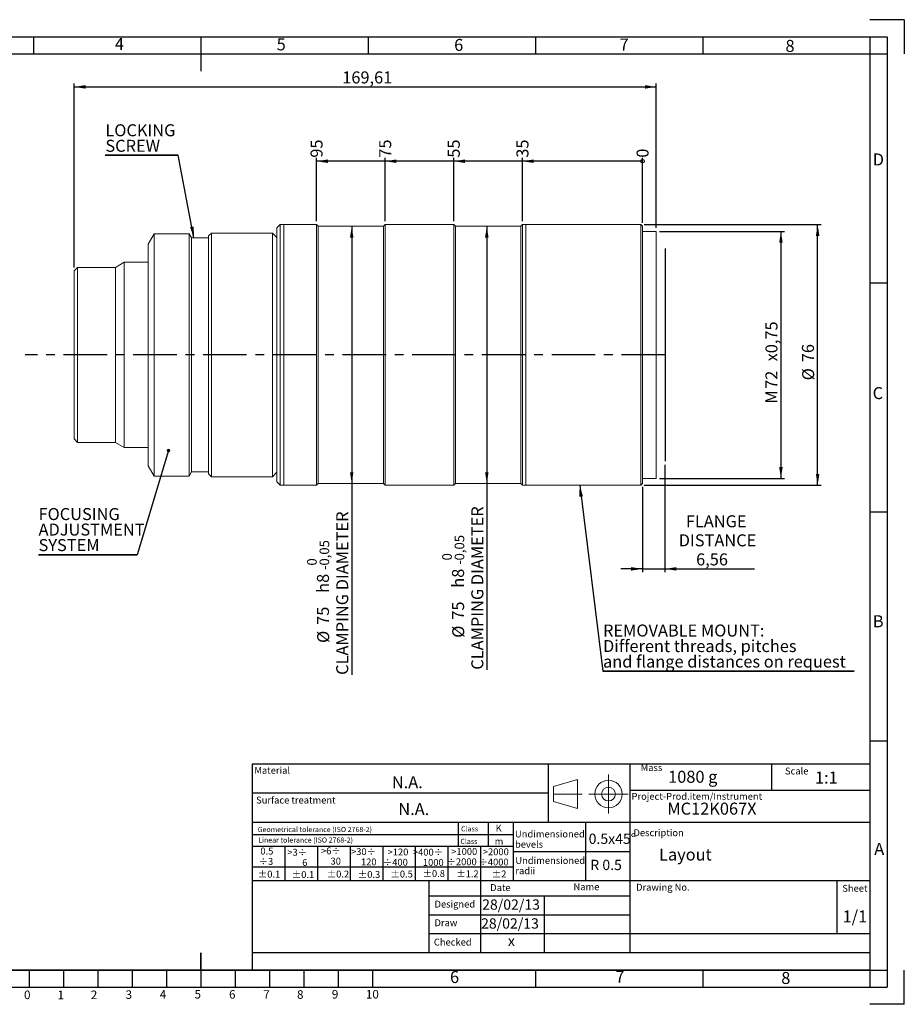
# Model space of a CAD drawing. Units: millimetres. Extents: x -212 to 415, y 5 to 292.
# Drawn here: x 157 to 415, y 5 to 292 of the extents above; entities that cross this region are included whole.
import ezdxf

# ---------------------------------------------------------------- set-up
doc = ezdxf.new("R2010")
doc.units = ezdxf.units.MM
doc.linetypes.add('CENTERX2', pattern=[20.32, 12.7, -2.54, 2.54, -2.54])
doc.layers.add('CARTIGLIO', color=5, linetype='Continuous')
doc.layers.add('RIQUADRO', color=5, linetype='Continuous')
doc.layers.add('CONTORNO', color=7, linetype='Continuous', lineweight=30)
doc.layers.add('PROIEZ', color=16, linetype='Continuous', lineweight=15)
doc.styles.add('SLDTEXTSTYLE0', font='TXT', dxfattribs={"width": 0.75})
doc.styles.add('SLDTEXTSTYLE2', font='TXT', dxfattribs={"width": 0.6375})
doc.styles.add('SLDTEXTSTYLE3', font='TXT', dxfattribs={"width": 0.7})
doc.dimstyles.new('SLDDIMSTYLE0', dxfattribs={"dimtxt": 3.5, "dimasz": 3.302, "dimexe": 0, "dimexo": 0.0625, "dimgap": 0.875, "dimtad": 1, "dimrnd": 1e-09, "dimzin": 12, "dimdsep": 46, "dimtxsty": 'SLDTEXTSTYLE0', "dimsah": 1, "dimcen": 0.09, "dimadec": 0, "dimazin": 3, "dimtfac": 1, "dimtmove": 0, "dimatfit": 0, "dimfxl": 1, "dimfrac": 2, "dimtolj": 1, "dimtzin": 12, "dimarcsym": 0})
doc.dimstyles.new('SLDDIMSTYLE1', dxfattribs={"dimtxt": 3.5, "dimasz": 0.338667, "dimexe": 0, "dimexo": 0.0625, "dimgap": 0.875, "dimtad": 0, "dimtih": 1, "dimtoh": 1, "dimdec": 0, "dimrnd": 1e-09, "dimzin": 12, "dimdsep": 46, "dimtxsty": 'SLDTEXTSTYLE0', "dimblk1": 'ORIGIN', "dimblk2": 'ORIGIN', "dimsah": 1, "dimcen": 0.09, "dimadec": 0, "dimazin": 3, "dimtfac": 1, "dimtdec": 0, "dimtofl": 0, "dimtmove": 0, "dimatfit": 3, "dimldrblk": 'ORIGIN', "dimfxl": 1, "dimfrac": 2, "dimtolj": 1, "dimtzin": 12, "dimarcsym": 0})
doc.dimstyles.new('SLDDIMSTYLE2', dxfattribs={"dimtxt": 3.5, "dimasz": 3.302, "dimexe": 0, "dimexo": 0.0625, "dimgap": 0.875, "dimtad": 0, "dimtih": 1, "dimtoh": 1, "dimrnd": 1e-09, "dimzin": 12, "dimdsep": 46, "dimtxsty": 'SLDTEXTSTYLE0', "dimsah": 1, "dimcen": 0.09, "dimadec": 0, "dimazin": 3, "dimtfac": 1, "dimtofl": 0, "dimtmove": 0, "dimatfit": 3, "dimfxl": 1, "dimfrac": 2, "dimtolj": 1, "dimtzin": 12, "dimarcsym": 0})
doc.dimstyles.new('SLDDIMSTYLE3', dxfattribs={"dimtxt": 3.5, "dimasz": 3.302, "dimexe": 0, "dimexo": 0.0625, "dimgap": 0.875, "dimtad": 1, "dimrnd": 1e-09, "dimzin": 12, "dimdsep": 46, "dimtxsty": 'SLDTEXTSTYLE0', "dimsah": 1, "dimcen": 0.09, "dimadec": 0, "dimazin": 3, "dimtfac": 1, "dimtofl": 0, "dimtmove": 0, "dimatfit": 3, "dimfxl": 1, "dimfrac": 2, "dimtolj": 1, "dimtzin": 12, "dimarcsym": 0})
doc.dimstyles.new('SLDDIMSTYLE4', dxfattribs={"dimtxt": 3.5, "dimasz": 3.302, "dimexe": 0, "dimexo": 0.0625, "dimgap": 0.875, "dimtad": 1, "dimrnd": 1e-09, "dimzin": 12, "dimdsep": 46, "dimtxsty": 'SLDTEXTSTYLE0', "dimsah": 1, "dimcen": 0.09, "dimadec": 0, "dimazin": 3, "dimtol": 1, "dimtm": 0.046, "dimtfac": 1, "dimtofl": 0, "dimtmove": 0, "dimatfit": 3, "dimfxl": 1, "dimfrac": 2, "dimtolj": 1, "dimarcsym": 0})
doc.dimstyles.new('SLDDIMSTYLE5', dxfattribs={"dimtxt": 0, "dimasz": 3.302, "dimexe": 0, "dimexo": 0.0625, "dimgap": 0, "dimtad": 0, "dimtih": 1, "dimtoh": 1, "dimdec": 0, "dimrnd": 1e-09, "dimzin": 0, "dimdsep": 46, "dimtxsty": 'Standard', "dimsah": 1, "dimcen": 0.09, "dimadec": 0, "dimazin": 0, "dimtfac": 3.302, "dimtdec": 0, "dimtofl": 0, "dimtmove": 0, "dimatfit": 3, "dimfxl": 1, "dimfrac": 2, "dimtolj": 1, "dimtzin": 0, "dimarcsym": 0})
doc.dimstyles.new('SLDDIMSTYLE6', dxfattribs={"dimtxt": 0, "dimasz": 1.016, "dimexe": 0, "dimexo": 0.0625, "dimgap": 0, "dimtad": 0, "dimtih": 1, "dimtoh": 1, "dimdec": 0, "dimrnd": 1e-09, "dimzin": 0, "dimdsep": 46, "dimtxsty": 'Standard', "dimblk1": 'DOT', "dimblk2": 'DOT', "dimsah": 1, "dimcen": 0.09, "dimadec": 0, "dimazin": 0, "dimtfac": 1.016, "dimtdec": 0, "dimtofl": 0, "dimtmove": 0, "dimatfit": 3, "dimldrblk": 'DOT', "dimfxl": 1, "dimfrac": 2, "dimtolj": 1, "dimtzin": 0, "dimarcsym": 0})

# ---------------------------------------------------------------- blocks, each defined once
blk = doc.blocks.new('SW_NOTE_1')
at = {"layer": 'CARTIGLIO', "color": 0, "char_height": 2, "attachment_point": 1, "style": 'SLDTEXTSTYLE0'}
for s, insert in [('Undimensioned', (0, 2.58)), ('radii', (0, -0.42))]:
    blk.add_mtext(s, dxfattribs=dict(at, insert=insert))
blk = doc.blocks.new('SW_NOTE_2')
at = {"layer": 'CARTIGLIO', "color": 0, "char_height": 2, "attachment_point": 1, "style": 'SLDTEXTSTYLE0'}
for s, insert in [('Undimensioned', (0, 2.58)), ('bevels', (0, -0.42))]:
    blk.add_mtext(s, dxfattribs=dict(at, insert=insert))
blk = doc.blocks.new('SW_NOTE_3')
at = {"layer": 'CARTIGLIO', "color": 0, "char_height": 2, "attachment_point": 3, "style": 'SLDTEXTSTYLE0'}
for s, insert in [('0.5', (3.56, 2.58)), ('÷3', (3.51, -0.42))]:
    blk.add_mtext(s, dxfattribs=dict(at, insert=insert))
blk = doc.blocks.new('SW_NOTE_4')
at = {"layer": 'CARTIGLIO', "color": 0, "char_height": 2, "attachment_point": 3, "style": 'SLDTEXTSTYLE0'}
for s, insert in [('>3÷', (4.38, 2.58)), ('6', (4.48, -0.42))]:
    blk.add_mtext(s, dxfattribs=dict(at, insert=insert))
blk = doc.blocks.new('SW_NOTE_5')
at = {"layer": 'CARTIGLIO', "color": 0, "char_height": 2, "attachment_point": 3, "style": 'SLDTEXTSTYLE0'}
for s, insert in [('>6÷', (4.38, 2.58)), ('30', (4.43, -0.42))]:
    blk.add_mtext(s, dxfattribs=dict(at, insert=insert))
blk = doc.blocks.new('SW_NOTE_6')
at = {"layer": 'CARTIGLIO', "color": 0, "char_height": 2, "attachment_point": 3, "style": 'SLDTEXTSTYLE0'}
for s, insert in [('>30÷', (5.81, 2.58)), ('120', (5.98, -0.42))]:
    blk.add_mtext(s, dxfattribs=dict(at, insert=insert))
blk = doc.blocks.new('SW_NOTE_7')
at = {"layer": 'CARTIGLIO', "color": 0, "char_height": 2, "attachment_point": 3, "style": 'SLDTEXTSTYLE0'}
for s, insert in [('>120', (5.88, 2.58)), ('÷400', (5.72, -0.42))]:
    blk.add_mtext(s, dxfattribs=dict(at, insert=insert))
blk = doc.blocks.new('SW_NOTE_8')
at = {"layer": 'CARTIGLIO', "color": 0, "char_height": 2, "attachment_point": 3, "style": 'SLDTEXTSTYLE0'}
for s, insert in [('>400÷', (7.25, 2.58)), ('1000', (7.43, -0.42))]:
    blk.add_mtext(s, dxfattribs=dict(at, insert=insert))
blk = doc.blocks.new('SW_NOTE_9')
at = {"layer": 'CARTIGLIO', "color": 0, "char_height": 2, "attachment_point": 3, "style": 'SLDTEXTSTYLE0'}
for s, insert in [('>1000', (7.31, 2.58)), ('÷2000', (7.16, -0.42))]:
    blk.add_mtext(s, dxfattribs=dict(at, insert=insert))
blk = doc.blocks.new('SW_NOTE_10')
at = {"layer": 'CARTIGLIO', "color": 0, "char_height": 2, "attachment_point": 3, "style": 'SLDTEXTSTYLE0'}
for s, insert in [('>2000', (7.31, 2.58)), ('÷4000', (7.26, -0.42))]:
    blk.add_mtext(s, dxfattribs=dict(at, insert=insert))
blk = doc.blocks.new('_D')
at = {"layer": 'RIQUADRO'}
for p, q in [((344.87, 162.2), (344.87, 130.84)), ((338.31, 155.71), (338.31, 130.84)), ((338.31, 131.84), (331.96, 131.84)), ((338.31, 131.84), (344.87, 131.84)), ((344.87, 131.84), (370.91, 131.84))]:
    blk.add_line(p, q, dxfattribs=at)
for points in [[(338.31, 131.84), (335.01, 132.35), (335.01, 131.33)], [(344.87, 131.84), (348.18, 131.33), (348.18, 132.35)]]:
    blk.add_solid(points, dxfattribs=at)
at = {"layer": 'RIQUADRO', "char_height": 3.5, "attachment_point": 1, "style": 'SLDTEXTSTYLE0'}
for s, insert in [('FLANGE', (350.95, 147.46)), ('DISTANCE', (348.87, 141.91)), ('6,56', (353.94, 136.35))]:
    blk.add_mtext(s, dxfattribs=dict(at, insert=insert))
blk = doc.blocks.new('_ORIGIN')
at = {"color": 0, "linetype": 'ByBlock', "lineweight": -2}
blk.add_line((0, 0), (-1, 0), dxfattribs=at)
blk.add_circle((0, 0), 0.5, dxfattribs=at)
blk = doc.blocks.new('_D_1')
at = {"layer": 'RIQUADRO'}
blk.add_line((338.31, 232.71), (338.31, 251.69), dxfattribs=at)
at = {"layer": 'RIQUADRO', "xscale": 1.016, "yscale": 1.016}
blk.add_blockref('_ORIGIN', (338.31, 250.67), dxfattribs=at)
at = {"layer": 'RIQUADRO', "insert": (336.58, 251.69), "char_height": 3.5, "attachment_point": 1, "rotation": 90, "style": 'SLDTEXTSTYLE0'}
blk.add_mtext('0', dxfattribs=at)
blk = doc.blocks.new('_D_2')
at = {"layer": 'RIQUADRO'}
for p, q in [((303.31, 233.21), (303.31, 251.69)), ((338.31, 250.67), (303.31, 250.67))]:
    blk.add_line(p, q, dxfattribs=at)
blk.add_solid([(303.31, 250.67), (306.62, 250.16), (306.62, 251.18)], dxfattribs=at)
at = {"layer": 'RIQUADRO', "insert": (301.58, 251.69), "char_height": 3.5, "attachment_point": 1, "rotation": 90, "style": 'SLDTEXTSTYLE0'}
blk.add_mtext('35', dxfattribs=at)
blk = doc.blocks.new('_D_3')
at = {"layer": 'RIQUADRO'}
for p, q in [((283.31, 233.21), (283.31, 251.69)), ((303.31, 250.67), (283.31, 250.67))]:
    blk.add_line(p, q, dxfattribs=at)
blk.add_solid([(283.31, 250.67), (286.62, 250.16), (286.62, 251.18)], dxfattribs=at)
at = {"layer": 'RIQUADRO', "insert": (281.58, 251.69), "char_height": 3.5, "attachment_point": 1, "rotation": 90, "style": 'SLDTEXTSTYLE0'}
blk.add_mtext('55', dxfattribs=at)
blk = doc.blocks.new('_D_4')
at = {"layer": 'RIQUADRO'}
for p, q in [((263.31, 233.21), (263.31, 251.69)), ((283.31, 250.67), (263.31, 250.67))]:
    blk.add_line(p, q, dxfattribs=at)
blk.add_solid([(263.31, 250.67), (266.62, 250.16), (266.62, 251.18)], dxfattribs=at)
at = {"layer": 'RIQUADRO', "insert": (261.58, 251.69), "char_height": 3.5, "attachment_point": 1, "rotation": 90, "style": 'SLDTEXTSTYLE0'}
blk.add_mtext('75', dxfattribs=at)
blk = doc.blocks.new('_D_5')
at = {"layer": 'RIQUADRO'}
for p, q in [((243.31, 233.21), (243.31, 251.69)), ((263.31, 250.67), (243.31, 250.67))]:
    blk.add_line(p, q, dxfattribs=at)
blk.add_solid([(243.31, 250.67), (246.62, 250.16), (246.62, 251.18)], dxfattribs=at)
at = {"layer": 'RIQUADRO', "insert": (241.58, 251.69), "char_height": 3.5, "attachment_point": 1, "rotation": 90, "style": 'SLDTEXTSTYLE0'}
blk.add_mtext('95', dxfattribs=at)
blk = doc.blocks.new('_D_6')
at = {"layer": 'RIQUADRO'}
for p, q in [((172.71, 219.71), (172.71, 273.33)), ((342.31, 231.21), (342.31, 273.33)), ((172.71, 272.33), (342.31, 272.33))]:
    blk.add_line(p, q, dxfattribs=at)
for points in [[(172.71, 272.33), (176.01, 271.82), (176.01, 272.84)], [(342.31, 272.33), (339.01, 272.84), (339.01, 271.82)]]:
    blk.add_solid(points, dxfattribs=at)
at = {"layer": 'RIQUADRO', "insert": (250.82, 276.84, 0.87), "char_height": 3.5, "attachment_point": 1, "style": 'SLDTEXTSTYLE0'}
blk.add_mtext('169,61', dxfattribs=at)
blk = doc.blocks.new('_D_7')
at = {"layer": 'RIQUADRO'}
for p, q in [((343.31, 230.21), (379.65, 230.21)), ((378.65, 230.21), (378.65, 158.21)), ((343.31, 158.21), (379.65, 158.21))]:
    blk.add_line(p, q, dxfattribs=at)
for points in [[(378.65, 230.21), (378.14, 226.91), (379.16, 226.91)], [(378.65, 158.21), (379.16, 161.51), (378.14, 161.51)]]:
    blk.add_solid(points, dxfattribs=at)
at = {"layer": 'RIQUADRO', "char_height": 3.5, "attachment_point": 1, "rotation": 90, "style": 'SLDTEXTSTYLE0'}
for s, insert in [('x0,75', (374.14, 192.32, 0.87)), ('72', (374.14, 184.3, 0.87)), ('M', (374.14, 180.02, 0.87))]:
    blk.add_mtext(s, dxfattribs=dict(at, insert=insert))
blk = doc.blocks.new('_D_8')
at = {"layer": 'RIQUADRO'}
for p, q in [((338.81, 232.21), (390.35, 232.21)), ((389.35, 156.21), (389.35, 232.21)), ((338.81, 156.21), (390.35, 156.21))]:
    blk.add_line(p, q, dxfattribs=at)
for points in [[(389.35, 232.21), (388.84, 228.91), (389.86, 228.91)], [(389.35, 156.21), (389.86, 159.51), (388.84, 159.51)]]:
    blk.add_solid(points, dxfattribs=at)
at = {"layer": 'RIQUADRO', "char_height": 3.5, "attachment_point": 1, "rotation": 90, "style": 'SLDTEXTSTYLE0'}
for s, insert in [('76', (384.78, 192.08, 0.87)), ('%%c', (384.84, 186.8, 0.87))]:
    blk.add_mtext(s, dxfattribs=dict(at, insert=insert))
blk = doc.blocks.new('_D_9')
at = {"layer": 'RIQUADRO'}
for p, q in [((292.94, 231.71), (292.94, 156.71)), ((292.94, 156.71), (292.94, 102.44))]:
    blk.add_line(p, q, dxfattribs=at)
for points in [[(292.94, 231.71), (292.43, 228.41), (293.45, 228.41)], [(292.94, 156.71), (293.45, 160.01), (292.43, 160.01)]]:
    blk.add_solid(points, dxfattribs=at)
at = {"layer": 'RIQUADRO', "attachment_point": 1, "rotation": 90, "style": 'SLDTEXTSTYLE0'}
for s, insert, char_height in [('CLAMPING DIAMETER', (288.43, 102.44, 0.87), 3.5), ('0,05', (283.57, 134.3, 0.87), 2.8), ('0', (279.95, 134.3, 0.87), 2.8), ('-', (283.57, 133.06, 0.87), 2.8), ('h8', (282.82, 126.35, 0.87), 3.5), ('75', (282.82, 117.03, 0.87), 3.5), ('%%c', (282.87, 111.75, 0.87), 3.5)]:
    blk.add_mtext(s, dxfattribs=dict(at, insert=insert, char_height=char_height))
blk = doc.blocks.new('_D_10')
at = {"layer": 'RIQUADRO'}
for p, q in [((253.58, 231.71), (253.58, 156.71)), ((253.58, 156.71), (253.58, 100.94))]:
    blk.add_line(p, q, dxfattribs=at)
for points in [[(253.58, 231.71), (253.07, 228.41), (254.08, 228.41)], [(253.58, 156.71), (254.08, 160.01), (253.07, 160.01)]]:
    blk.add_solid(points, dxfattribs=at)
at = {"layer": 'RIQUADRO', "attachment_point": 1, "rotation": 90, "style": 'SLDTEXTSTYLE0'}
for s, insert, char_height in [('CLAMPING DIAMETER', (249.06, 100.94, 0.87), 3.5), ('0,05', (244.21, 132.8, 0.87), 2.8), ('0', (240.58, 132.8, 0.87), 2.8), ('-', (244.21, 131.56, 0.87), 2.8), ('h8', (243.45, 124.85, 0.87), 3.5), ('75', (243.45, 115.52, 0.87), 3.5), ('%%c', (243.51, 110.25, 0.87), 3.5)]:
    blk.add_mtext(s, dxfattribs=dict(at, insert=insert, char_height=char_height))
blk = doc.blocks.new('SW_NOTE_12')
at = {"layer": 'RIQUADRO', "color": 0}
for p, q in [((-21.35, 0), (0, 0)), ((0, 0), (-21.35, 0)), ((-21.35, 0), (0, 0)), ((0, 0), (-21.35, 0)), ((-21.35, 0), (0, 0)), ((0, 0), (-21.35, 0))]:
    blk.add_line(p, q, dxfattribs=at)
at = {"layer": 'RIQUADRO', "color": 0, "char_height": 3.5, "attachment_point": 1, "style": 'SLDTEXTSTYLE0'}
for s, insert in [('LOCKING', (-21.24, 9.04)), ('SCREW', (-21.24, 4.51))]:
    blk.add_mtext(s, dxfattribs=dict(at, insert=insert))
blk = doc.blocks.new('SW_NOTE_13')
at = {"layer": 'RIQUADRO', "color": 0}
for p, q in [((-28.7, 0), (0, 0)), ((0, 0), (-28.7, 0)), ((-28.7, 0), (0, 0)), ((0, 0), (-28.7, 0)), ((-28.7, 0), (0, 0)), ((0, 0), (-28.7, 0))]:
    blk.add_line(p, q, dxfattribs=at)
at = {"layer": 'RIQUADRO', "color": 0, "char_height": 3.5, "attachment_point": 1, "style": 'SLDTEXTSTYLE0'}
for s, insert in [('FOCUSING', (-28.7, 13.63)), ('ADJUSTMENT', (-28.7, 9.11)), ('SYSTEM', (-28.7, 4.58))]:
    blk.add_mtext(s, dxfattribs=dict(at, insert=insert))
blk = doc.blocks.new('_DOT')
at = {"color": 0, "linetype": 'ByBlock', "lineweight": -2}
blk.add_line((-0.5, 0), (-1, 0), dxfattribs=at)
at = {"color": 0, "linetype": 'ByBlock', "const_width": 0.5}
blk.add_lwpolyline([(-0.25, 0, 1), (0.25, 0, 1)], format="xyb", close=True, dxfattribs=at)
blk = doc.blocks.new('SW_NOTE_14')
at = {"layer": 'RIQUADRO', "color": 0}
for p, q in [((0, 0), (73.28, 0)), ((73.28, 0), (0, 0)), ((0, 0), (73.28, 0)), ((73.28, 0), (0, 0)), ((0, 0), (73.28, 0)), ((73.28, 0), (0, 0))]:
    blk.add_line(p, q, dxfattribs=at)
at = {"layer": 'RIQUADRO', "color": 0, "char_height": 3.5, "attachment_point": 1, "style": 'SLDTEXTSTYLE0'}
for s, insert in [('REMOVABLE MOUNT:', (0.09, 13.64)), ('Different threads, pitches', (0.09, 9.11)), ('and flange distances on request', (0.09, 4.59))]:
    blk.add_mtext(s, dxfattribs=dict(at, insert=insert))

msp = doc.modelspace()

# ---------------------------------------------------------------- linework, layer by layer
at = {"color": 7, "linetype": 'Continuous', "lineweight": 15}
for p, q in [((212.67, 229.71), (211.87, 228.91)), ((230.47, 229.71), (212.67, 229.71)), ((212.67, 229.71), (212.67, 158.71)), ((231.77, 228.41), (230.47, 229.71)), ((230.47, 229.71), (230.47, 158.71)), ((232.77, 232.21), (231.77, 231.21)), ((231.77, 157.21), (231.77, 231.21)), ((233.77, 232.21), (232.77, 232.21)), ((232.77, 232.21), (232.77, 156.21)), ((243.313, 232.21), (233.77, 232.21)), ((233.77, 232.21), (233.77, 156.21)), ((243.813, 231.71), (243.313, 232.21)), ((243.313, 232.21), (243.313, 156.21)), ((262.813, 231.71), (243.813, 231.71)), ((243.813, 231.71), (243.813, 156.71)), ((263.313, 232.21), (262.813, 231.71)), ((262.813, 231.71), (262.813, 156.71)), ((283.313, 232.21), (263.313, 232.21)), ((263.313, 232.21), (263.313, 156.21)), ((283.813, 231.71), (283.313, 232.21)), ((283.313, 232.21), (283.313, 156.21)), ((302.813, 231.71), (283.813, 231.71)), ((283.813, 231.71), (283.813, 156.71)), ((303.313, 232.21), (302.813, 231.71)), ((302.813, 231.71), (302.813, 156.71)), ((304.313, 232.21), (303.313, 232.21)), ((303.313, 232.21), (303.313, 156.21)), ((337.813, 232.21), (304.313, 232.21)), ((304.313, 232.21), (304.313, 156.21)), ((338.313, 231.71), (337.813, 232.21)), ((337.813, 156.21), (337.813, 232.21)), ((338.313, 231.71), (338.313, 156.71)), ((342.313, 230.21), (338.313, 230.21)), ((342.313, 230.21), (342.313, 158.21)), ((196.002, 229.51), (194.27, 226.51)), ((206.178, 229.51), (196.002, 229.51)), ((196.002, 229.51), (196.002, 158.91)), ((206.87, 228.31), (206.178, 229.51)), ((206.178, 229.51), (206.178, 158.91)), ((207.42, 228.31), (206.87, 228.31)), ((206.87, 228.31), (206.87, 160.11)), ((211.87, 228.31), (209.905, 228.31)), ((211.87, 228.91), (211.87, 159.51)), ((194.27, 226.51), (194.27, 161.91)), ((187.306, 221.21), (184.708, 219.71)), ((194.27, 221.21), (187.306, 221.21)), ((187.306, 221.21), (187.306, 167.21)), ((173.708, 219.71), (172.708, 218.71)), ((172.708, 194.21), (172.708, 218.71)), ((184.708, 219.71), (173.708, 219.71)), ((173.708, 219.71), (173.708, 194.21)), ((184.708, 219.71), (184.708, 168.71)), ((172.708, 169.71), (172.708, 194.21)), ((173.708, 194.21), (173.708, 168.71)), ((172.708, 169.71), (173.708, 168.71)), ((173.708, 168.71), (184.708, 168.71)), ((184.708, 168.71), (187.306, 167.21)), ((187.306, 167.21), (194.27, 167.21)), ((194.27, 161.91), (196.002, 158.91)), ((196.002, 158.91), (206.178, 158.91)), ((206.178, 158.91), (206.87, 160.11)), ((206.87, 160.11), (211.87, 160.11)), ((211.87, 159.51), (212.67, 158.71)), ((212.67, 158.71), (230.47, 158.71)), ((230.47, 158.71), (231.77, 160.01)), ((338.313, 158.21), (342.313, 158.21)), ((231.77, 157.21), (232.77, 156.21)), ((232.77, 156.21), (233.77, 156.21)), ((233.77, 156.21), (243.313, 156.21)), ((243.313, 156.21), (243.813, 156.71)), ((243.813, 156.71), (262.813, 156.71)), ((262.813, 156.71), (263.313, 156.21)), ((263.313, 156.21), (283.313, 156.21)), ((283.313, 156.21), (283.813, 156.71)), ((283.813, 156.71), (302.813, 156.71)), ((302.813, 156.71), (303.313, 156.21)), ((303.313, 156.21), (304.313, 156.21)), ((304.313, 156.21), (337.813, 156.21)), ((337.813, 156.21), (338.313, 156.71))]:
    msp.add_line(p, q, dxfattribs=at)
msp.add_open_spline([(207.42, 228.31), (207.434, 228.309), (207.462, 228.308), (207.677, 228.301), (207.994, 228.293), (208.39, 228.287), (208.818, 228.286), (209.227, 228.291), (209.577, 228.298), (209.815, 228.306), (209.928, 228.31), (209.909, 228.309), (209.905, 228.309)], degree=3, knots=[0, 0, 0, 0, 0.1073213, 0.2146411, 0.3220078, 0.4294022, 0.5367444, 0.6440395, 0.7513595, 0.8587432, 0.9661277, 1, 1, 1, 1], dxfattribs=at)
at = {"layer": 'CARTIGLIO'}
for p, q in [((404.606, 74.919), (224.606, 74.919)), ((224.606, 74.919), (224.606, 14.919)), ((334.581, 74.919), (334.581, 19.919)), ((376.042, 67.37), (376.042, 74.919)), ((404.606, 74.919), (404.606, 14.919)), ((310.816, 66.419), (224.606, 66.419)), ((334.581, 67.37), (404.606, 67.37)), ((404.606, 57.919), (224.606, 57.919)), ((284.593, 57.919), (284.593, 50.919)), ((293.381, 57.919), (293.381, 50.919)), ((300.606, 57.919), (300.606, 40.919)), ((321.713, 57.919), (321.713, 40.919)), ((224.606, 54.419), (300.606, 54.419)), ((300.606, 50.919), (224.606, 50.919)), ((234.106, 50.919), (234.106, 40.919)), ((243.606, 50.919), (243.606, 40.919)), ((253.106, 50.919), (253.106, 40.919)), ((262.606, 50.919), (262.606, 40.919)), ((272.106, 50.919), (272.106, 40.919)), ((281.606, 50.919), (281.606, 40.919)), ((291.106, 50.919), (291.106, 19.919)), ((300.606, 49.419), (334.581, 49.419)), ((300.606, 44.919), (224.606, 44.919)), ((404.606, 40.919), (224.606, 40.919)), ((394.906, 40.919), (394.906, 25.419)), ((334.581, 36.419), (276.083, 36.419)), ((334.581, 30.919), (276.083, 30.919)), ((334.581, 25.419), (276.083, 25.419)), ((404.606, 25.419), (334.581, 25.419)), ((404.606, 19.919), (224.606, 19.919)), ((224.606, 14.919), (409.606, 14.919))]:
    msp.add_line(p, q, dxfattribs=at)
at = {"layer": 'CONTORNO', "color": 7, "linetype": 'Continuous', "lineweight": 30}
for q in [(404.606, 291.919), (414.606, 281.919)]:
    msp.add_line((414.606, 291.919), q, dxfattribs=at)
at = {"layer": 'CONTORNO'}
for p, q in [((14.606, 281.919), (404.606, 281.919)), ((404.606, 281.919), (404.606, 14.919)), ((404.606, 14.919), (14.606, 14.919)), ((159.606, 14.919), (259.606, 14.919)), ((159.606, 14.919), (159.606, 9.919)), ((169.606, 14.919), (169.606, 9.919)), ((179.606, 14.919), (179.606, 9.919)), ((189.606, 14.919), (189.606, 9.919)), ((199.606, 14.919), (199.606, 9.919)), ((209.606, 14.919), (209.606, 9.919)), ((219.606, 14.919), (219.606, 9.919)), ((229.606, 14.919), (229.606, 9.919)), ((239.606, 14.919), (239.606, 9.919)), ((249.606, 14.919), (249.606, 9.919)), ((259.606, 14.919), (259.606, 9.919)), ((159.606, 9.919), (259.606, 9.919))]:
    msp.add_line(p, q, dxfattribs=at)
at = {"layer": 'PROIEZ', "linetype": 'CENTERX2'}
for p, q in [((328.408, 71.904), (328.408, 60.52)), ((320.699, 66.212), (312.371, 66.212)), ((322.716, 66.212), (334.1, 66.212))]:
    msp.add_line(p, q, dxfattribs=at)
at = {"layer": 'PROIEZ', "color": 16, "linetype": 'Continuous', "lineweight": 15}
for p, q in [((312.371, 68.408), (319.371, 70.408)), ((319.371, 62.015), (319.371, 70.408)), ((312.371, 64.015), (312.371, 68.408))]:
    msp.add_line(p, q, dxfattribs=at)
at = {"layer": 'PROIEZ'}
msp.add_line((312.371, 64.015), (319.371, 62.015), dxfattribs=at)
for radius in [4, 2]:
    msp.add_circle((328.408, 66.212), radius, dxfattribs=at)
at = {"layer": 'RIQUADRO'}
for p, q in [((9.606, 286.919), (409.606, 286.919)), ((160.856, 286.919), (160.856, 281.919)), ((209.606, 286.919), (209.606, 276.919)), ((258.356, 286.919), (258.356, 281.919)), ((307.106, 286.919), (307.106, 281.919)), ((355.856, 286.919), (355.856, 281.919)), ((404.606, 286.919), (404.606, 9.919)), ((409.606, 286.919), (409.606, 9.919)), ((9.606, 281.919), (409.606, 281.919)), ((344.873, 225.219), (344.873, 163.2)), ((404.606, 215.169), (409.606, 215.169)), ((404.606, 148.419), (409.606, 148.419)), ((404.606, 81.669), (409.606, 81.669)), ((310.816, 74.919), (310.816, 57.919)), ((276.083, 40.919), (276.083, 19.919)), ((309.653, 36.419), (309.653, 19.919)), ((209.606, 14.919), (209.606, 19.919)), ((209.606, 19.919), (209.606, 9.919)), ((9.606, 14.919), (404.606, 14.919)), ((159.606, 14.919), (159.606, 9.919)), ((259.606, 14.919), (259.606, 9.919)), ((307.106, 14.919), (307.106, 9.919)), ((355.856, 14.919), (355.856, 9.919)), ((9.606, 9.919), (409.606, 9.919))]:
    msp.add_line(p, q, dxfattribs=at)
at = {"layer": 'RIQUADRO', "linetype": 'CENTERX2'}
msp.add_line((344.873, 194.215), (158.413, 194.21), dxfattribs=at)
at = {"layer": 'RIQUADRO', "color": 7, "linetype": 'Continuous', "lineweight": 30}
for q in [(414.606, 14.919), (404.606, 4.919)]:
    msp.add_line((414.606, 4.919), q, dxfattribs=at)

# ---------------------------------------------------------------- block references
at = {"layer": 'CARTIGLIO'}
for name, p in [('SW_NOTE_2', (301.154, 52.98)), ('SW_NOTE_3', (227.185, 47.995)), ('SW_NOTE_4', (236.183, 47.656)), ('SW_NOTE_5', (246.001, 48.064)), ('SW_NOTE_6', (254.833, 47.846)), ('SW_NOTE_7', (264.209, 47.74)), ('SW_NOTE_8', (272.944, 47.691)), ('SW_NOTE_9', (282.842, 47.876)), ('SW_NOTE_10', (292.042, 47.804)), ('SW_NOTE_1', (301.259, 45.264))]:
    msp.add_blockref(name, p, dxfattribs=at)
at = {"layer": 'RIQUADRO'}
for name, p in [('SW_NOTE_12', (203.034, 252.392)), ('SW_NOTE_13', (191.015, 135.939)), ('SW_NOTE_14', (326.721, 101.984))]:
    msp.add_blockref(name, p, dxfattribs=at)

# ---------------------------------------------------------------- texts
at = {"layer": 'CARTIGLIO'}
for s, insert, char_height, attachment_point, style in [('Mass', (337.771, 74.916), 2, 1, 'SLDTEXTSTYLE2'), ('Material', (225.198, 74.116), 2, 1, 'SLDTEXTSTYLE0'), ('1080 g', (345.784, 72.987), 3.5, 1, 'SLDTEXTSTYLE0'), ('Scale', (379.835, 73.92), 2, 1, 'SLDTEXTSTYLE2'), ('1:1', (388.567, 72.762), 3.5, 1, 'SLDTEXTSTYLE0'), ('Project-Prod.item/Instrument', (335.117, 66.538), 2, 1, 'SLDTEXTSTYLE0'), ('Surface treatment', (225.713, 65.444), 2, 1, 'SLDTEXTSTYLE0'), ('N.A.', (271.669, 63.579), 3.5, 2, 'SLDTEXTSTYLE0'), ('MC12K067X', (345.552, 63.703), 3.5, 1, 'SLDTEXTSTYLE0'), ('Geometrical tolerance (ISO 2768-2)', (226.166, 56.631), 1.5, 1, 'SLDTEXTSTYLE0'), ('Class', (285.434, 56.815), 1.5, 1, 'SLDTEXTSTYLE0'), ('K', (295.508, 57.242), 2, 1, 'SLDTEXTSTYLE0'), ('0.5x45°', (322.624, 54.672), 3, 1, 'SLDTEXTSTYLE0'), ('Description', (335.68, 55.926), 2, 1, 'SLDTEXTSTYLE0'), ('Linear tolerance (ISO 2768-2)', (226.342, 53.547), 1.5, 1, 'SLDTEXTSTYLE0'), ('Class', (285.241, 53.163), 1.5, 1, 'SLDTEXTSTYLE0'), ('m', (295.231, 53.422), 2, 1, 'SLDTEXTSTYLE0'), ('Layout', (343.131, 50.333), 3.5, 1, 'SLDTEXTSTYLE0'), ('R 0.5', (323.102, 47.043), 3, 1, 'SLDTEXTSTYLE3'), ('±0.1', (226.228, 43.854), 2, 1, 'SLDTEXTSTYLE0'), ('±0.1', (236.123, 43.729), 2, 1, 'SLDTEXTSTYLE0'), ('±0.2', (246.322, 43.889), 2, 1, 'SLDTEXTSTYLE0'), ('±0.3', (255.361, 43.777), 2, 1, 'SLDTEXTSTYLE0'), ('±0.5', (264.876, 43.889), 2, 1, 'SLDTEXTSTYLE0'), ('±0.8', (274.227, 44.046), 2, 1, 'SLDTEXTSTYLE0'), ('±1.2', (284.044, 43.956), 2, 1, 'SLDTEXTSTYLE0'), ('±2', (294.404, 43.919), 2, 1, 'SLDTEXTSTYLE0'), ('Name', (318.192, 40.186), 2, 1, 'SLDTEXTSTYLE0'), ('Date', (293.934, 39.944), 2, 1, 'SLDTEXTSTYLE0'), ('Drawing No.', (336.439, 40.049), 2, 1, 'SLDTEXTSTYLE2'), ('Sheet', (396.538, 39.728), 2, 1, 'SLDTEXTSTYLE2'), ('Designed', (277.712, 35.123), 2, 1, 'SLDTEXTSTYLE0'), ('28/02/13', (291.593, 35.492), 3, 1, 'SLDTEXTSTYLE0'), ('1/1', (396.617, 32.28), 3.5, 1, 'SLDTEXTSTYLE0'), ('Draw', (277.705, 29.688), 2, 1, 'SLDTEXTSTYLE0'), ('28/02/13', (291.274, 29.984), 3, 1, 'SLDTEXTSTYLE0'), ('Checked', (277.512, 24.047), 2, 1, 'SLDTEXTSTYLE0'), ('x', (299.083, 24.921), 3, 1, 'SLDTEXTSTYLE0')]:
    msp.add_mtext(s, dxfattribs=dict(at, insert=insert, char_height=char_height, attachment_point=attachment_point, style=style))
at = {"layer": 'RIQUADRO', "style": 'SLDTEXTSTYLE0'}
for s, insert, char_height, attachment_point in [('4', (184.551, 286.59), 3.5, 1), ('5', (231.698, 286.481), 3.5, 1), ('6', (283.431, 286.309), 3.5, 1), ('7', (331.628, 286.429), 3.5, 1), ('8', (379.971, 286.024), 3.5, 1), ('D', (405.406, 252.926), 3.5, 1), ('C', (405.377, 184.831), 3.5, 1), ('B', (405.434, 118.314), 3.5, 1), ('N.A.', (269.777, 71.41), 3.5, 2), ('A', (405.845, 51.961), 3.5, 1), ('6', (282.216, 14.628), 3.5, 1), ('7', (330.412, 14.747), 3.5, 1), ('8', (378.756, 14.343), 3.5, 1), ('0', (158.083, 8.929), 2.5, 1), ('1', (167.842, 8.892), 2.5, 1), ('2', (177.547, 8.928), 2.5, 1), ('3', (187.672, 8.997), 2.5, 1), ('4', (197.648, 9.072), 2.5, 1), ('5', (207.758, 9.104), 2.5, 1), ('6', (217.825, 9.065), 2.5, 1), ('7', (227.789, 9.026), 2.5, 1), ('8', (237.63, 9.026), 2.5, 1), ('9', (247.78, 9.104), 2.5, 1), ('10', (257.698, 9.104), 2.5, 1)]:
    msp.add_mtext(s, dxfattribs=dict(at, insert=insert, char_height=char_height, attachment_point=attachment_point))

# ---------------------------------------------------------------- dimensions: what is measured, and where the dimension line sits
at = {"layer": 'RIQUADRO'}
dim = msp.add_linear_dim(base=(342.3134, 272.3278), p1=(172.7079, 218.7096), p2=(342.3134, 230.2096), dimstyle='SLDDIMSTYLE3', dxfattribs=at)
dim.commit()
dim.dimension.update_dxf_attribs({"geometry": '_D_6', "text_midpoint": (259.355, 272.3278), "dimtype": 160})
for feature_location, offset, origin, dimstyle, picture, middle in [((243.313, 232.21), (0, 19.479), (338.313, 231.71), 'SLDDIMSTYLE2', '_D_5', (243.313, 255.697)), ((263.313, 232.21), (0, 19.479), (338.313, 231.71), 'SLDDIMSTYLE2', '_D_4', (263.313, 255.697)), ((283.313, 232.21), (0, 19.479), (338.313, 231.71), 'SLDDIMSTYLE2', '_D_3', (283.313, 255.697)), ((303.313, 232.21), (0, 19.479), (338.313, 231.71), 'SLDDIMSTYLE2', '_D_2', (303.313, 255.697)), ((338.313443422, 231.709628545), (0, 19.979226363), (338.313443422, 231.709628545), 'SLDDIMSTYLE1', '_D_1', (338.313443422, 254.403785476))]:
    dim = msp.add_ordinate_dim(feature_location=feature_location, offset=offset, dtype=1, origin=origin, dimstyle=dimstyle, dxfattribs=at)
    dim.commit()
    dim.dimension.update_dxf_attribs({"geometry": picture, "text_midpoint": middle})
for base, p1, p2, text, dimstyle, picture, middle in [((253.576, 156.71), (262.813, 231.71), (262.813, 156.71), '%%c<>h8\\PCLAMPING DIAMETER', 'SLDDIMSTYLE4', '_D_10', (253.576, 125.141)), ((292.942, 156.71), (283.813, 231.71), (283.813, 156.71), '%%c<>h8\\PCLAMPING DIAMETER', 'SLDDIMSTYLE4', '_D_9', (292.942, 126.643)), ((389.348, 232.21), (337.813, 156.21), (337.813, 232.21), '%%c<>', 'SLDDIMSTYLE3', '_D_8', (389.348, 193.446)), ((378.651, 158.21), (342.313, 230.21), (342.313, 158.21), 'M<>x0,75', 'SLDDIMSTYLE3', '_D_7', (378.651, 191.815))]:
    dim = msp.add_linear_dim(base=base, p1=p1, p2=p2, angle=90, text=text, dimstyle=dimstyle, dxfattribs=at)
    dim.commit()
    dim.dimension.update_dxf_attribs({"geometry": picture, "text_midpoint": middle, "dimtype": 160})
dim = msp.add_linear_dim(base=(344.873, 131.84), p1=(338.313, 156.71), p2=(344.873, 163.2), text='FLANGE\\PDISTANCE\\P<>', dimstyle='SLDDIMSTYLE0', dxfattribs=at)
dim.commit()
dim.dimension.update_dxf_attribs({"geometry": '_D', "text_midpoint": (359.89, 131.84), "dimtype": 160})

# ---------------------------------------------------------------- leaders
for points, dimstyle in [([(207.614, 228.303), (203.034, 252.392)], 'SLDDIMSTYLE5'), ([(200.173, 166.329), (191.015, 135.939)], 'SLDDIMSTYLE6'), ([(320.011, 156.21), (326.721, 101.984)], 'SLDDIMSTYLE5')]:
    msp.add_leader(points, dimstyle=dimstyle, dxfattribs=at)

doc.saveas('drawing.dxf')
